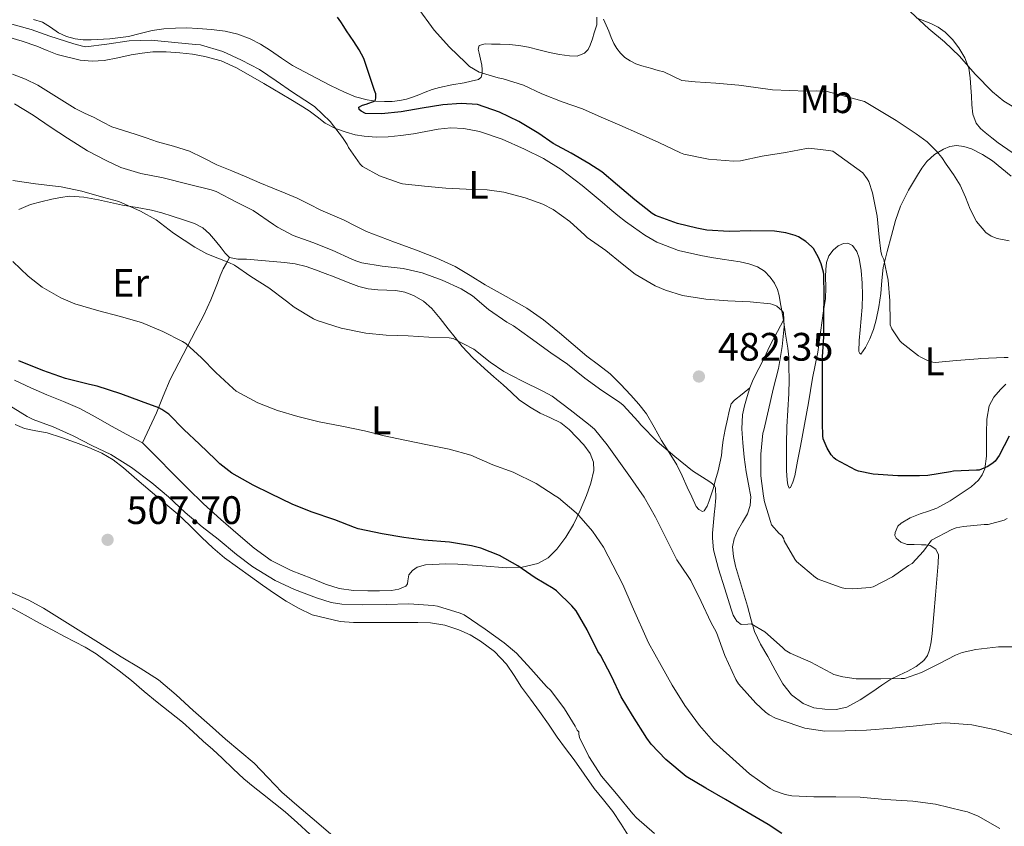
# Model space of a CAD drawing. Units: metres. Extents: x 553030 to 556470, y 4707816 to 4710155.
# Drawn here: x 555125 to 555373, y 4708130 to 4708334 of the extents above; entities that cross this region are included whole.
import ezdxf
from ezdxf.enums import TextEntityAlignment as Align

# ---------------------------------------------------------------- set-up
doc = ezdxf.new("R2010")
doc.units = ezdxf.units.M
doc.header["$MEASUREMENT"] = 0
for name, color, linetype, lineweight in [('Cota de punto acotado terreno', 7, 'Continuous', 0), ('Curva de nivel directora', 30, 'Continuous', 30), ('Curva de nivel intermedia', 30, 'Continuous', 0), ('Etiqueta de uso rústico', 92, 'Continuous', 0), ('Fuente-manantial-naciente', 7, 'Continuous', 0), ('Línea de cambio de uso (parcela vista)', 92, 'Continuous', 0), ('Punto acotado terreno (símbolo)', 7, 'Continuous', 0)]:
    doc.layers.add(name, color=color, linetype=linetype, lineweight=lineweight)
doc.styles.add('Style-Arial', font='arial.ttf')

# ---------------------------------------------------------------- blocks, each defined once
blk = doc.blocks.new('5PATER')
at = {"layer": 'Fuente-manantial-naciente', "linetype": 'Continuous', "lineweight": 0}
h = blk.add_hatch(color=51, dxfattribs=at)
edge = h.paths.add_edge_path()
edge.add_ellipse((0, 0), major_axis=(-0.11, -0.111), ratio=0.999422, start_angle=0, end_angle=360)

msp = doc.modelspace()

# ---------------------------------------------------------------- linework, layer by layer
at = {"layer": 'Curva de nivel directora', "color": 30, "linetype": 'Continuous', "lineweight": 30, "flags": 128}
for points, elevation in [([(555374.28, 4708228.52), (555371.71, 4708223.6), (555370.7, 4708222.2), (555370.23, 4708221.76), (555368.91, 4708220.86), (555366.73, 4708219.93), (555366.01, 4708219.92), (555360.22, 4708219.63), (555359.45, 4708219.45), (555353.77, 4708218.52), (555351.63, 4708218.46), (555346.15, 4708218.48), (555339.95, 4708218.86), (555336.22, 4708219.66), (555335.59, 4708219.92), (555330.52, 4708222.56), (555330.01, 4708223), (555329.32, 4708223.79), (555328.33, 4708225.42), (555327.37, 4708227.77), (555327.24, 4708228.57), (555327.16, 4708231.79), (555327.16, 4708237.2), (555327.18, 4708243.28), (555327.21, 4708248.51), (555327.47, 4708253.55), (555327.48, 4708258.72), (555327.55, 4708263.88), (555327.52, 4708269.26), (555327.44, 4708269.84), (555326.86, 4708271.96), (555326.2, 4708273.55), (555324.86, 4708275.8), (555324.41, 4708276.33), (555323, 4708277.6), (555321.12, 4708278.78), (555320.27, 4708279.15), (555317.92, 4708279.82), (555315.07, 4708280.22), (555309.05, 4708280.32), (555303.6, 4708280.13), (555298.03, 4708280.45), (555295.48, 4708280.94), (555290.59, 4708282.17), (555285.04, 4708284.16), (555284.22, 4708284.69), (555279.82, 4708288.13), (555275.42, 4708291.84), (555271.48, 4708295.15), (555268.19, 4708297.25), (555263.79, 4708299.89), (555259.18, 4708302.35), (555255.6, 4708304.88), (555250.59, 4708307.89), (555245.68, 4708310.19), (555240.11, 4708312.17), (555235.98, 4708312.41), (555231.4, 4708312.09), (555226.19, 4708311.25), (555220.91, 4708310.32), (555215.9, 4708309.77), (555211.85, 4708309.9), (555210.76, 4708310.46), (555210.28, 4708310.91), (555210.2, 4708311.49), (555211.12, 4708311.97), (555212.04, 4708312.21), (555214.35, 4708313.13), (555214.48, 4708313.76), (555214.52, 4708314.86), (555214.17, 4708315.69), (555212.8, 4708319.72), (555211.44, 4708323.75), (555210.31, 4708325.97), (555208.89, 4708328.05), (555207.99, 4708329.39), (555207.1, 4708330.72), (555206.39, 4708331.86), (555205.68, 4708332.99), (555204.81, 4708334.19)], 475), ([(555279.23, 4708158.01), (555276.41, 4708162.73), (555273.9, 4708167.93), (555271.13, 4708173.21), (555270.49, 4708174.13), (555267.77, 4708179.65), (555265.05, 4708184.43), (555263.95, 4708185.65), (555260.09, 4708189.42), (555259.23, 4708190.05), (555254.7, 4708192.73), (555250.33, 4708195.79), (555245.67, 4708198.37), (555241, 4708200.24), (555238.6, 4708200.8), (555233.03, 4708201.76), (555226.62, 4708202.27), (555221.53, 4708202.88), (555216.06, 4708203.82), (555210.01, 4708205.13), (555209.07, 4708205.47), (555204.14, 4708207.33), (555198.17, 4708209.37), (555193.37, 4708211.33), (555188.03, 4708213.95), (555183.51, 4708216.13), (555178.17, 4708219.17), (555175.15, 4708221.49), (555174.01, 4708222.61), (555170.03, 4708226.49), (555166.07, 4708230.19), (555162.24, 4708234.03), (555160.52, 4708235.21), (555159.77, 4708235.6), (555155.34, 4708237.21), (555150.11, 4708239.18), (555144.16, 4708241.13), (555142.25, 4708241.49), (555136.16, 4708242.99), (555130.49, 4708245.05), (555124.43, 4708247.5)], 500), ([(555316.89, 4708128.25), (555313.5, 4708130.48), (555308.42, 4708133.48), (555302.73, 4708136.78), (555297.77, 4708139.66), (555292.81, 4708142.64), (555287.66, 4708146.91), (555283.96, 4708150.8), (555282.87, 4708152.27), (555279.23, 4708158.01)], 500)]:
    msp.add_lwpolyline(points, dxfattribs=dict(at, elevation=elevation))
at = {"layer": 'Curva de nivel intermedia', "color": 30, "linetype": 'Continuous', "lineweight": 0, "flags": 128}
for points, elevation in [([(555374.01, 4708248.36), (555372.97, 4708248.33), (555367.11, 4708248.04), (555366.43, 4708248.01), (555360.97, 4708247.53), (555355.58, 4708247.07), (555354.97, 4708247.18), (555353.47, 4708247.66), (555351.96, 4708248.4), (555351.4, 4708248.78), (555347.19, 4708252.01), (555346.71, 4708252.54), (555344.65, 4708255.6), (555344.22, 4708256.57), (555344.23, 4708257.2), (555344.15, 4708262.64), (555343.75, 4708267.85), (555342.64, 4708273.02), (555342.16, 4708274.08), (555341.9, 4708275.15), (555341.5, 4708278.73), (555341, 4708283.96), (555339.8, 4708289.88), (555338.84, 4708292.72), (555338.46, 4708293.4), (555337.32, 4708294.92), (555329.8, 4708300.36), (555328.75, 4708300.59), (555323.71, 4708301.15), (555323.13, 4708301.05), (555317.84, 4708300.06), (555311.98, 4708299.13), (555306.46, 4708297.98), (555304.75, 4708297.87), (555298.38, 4708298.37), (555292.22, 4708299.63), (555291.36, 4708300.01), (555285.9, 4708302.57), (555281.04, 4708304.73), (555276.01, 4708306.99), (555271.34, 4708308.93), (555266.6, 4708311.05), (555261.47, 4708312.86), (555256.38, 4708314.86), (555251.71, 4708317.07), (555246.57, 4708318.65), (555245.31, 4708318.86), (555240.57, 4708320.29), (555238.08, 4708321.74), (555237.1, 4708322.72), (555233.07, 4708326.62), (555229.18, 4708330.89), (555224.94, 4708336.83)], 470), ([(555377.31, 4708310.37), (555372.94, 4708313.01), (555370.05, 4708315.37), (555365.71, 4708319.85), (555361.71, 4708324.33), (555357.98, 4708327.96), (555354.02, 4708331.25), (555349.34, 4708335.53)], 460), ([(555279.95, 4708269.39), (555276.6, 4708272), (555272.49, 4708275.29), (555267.8, 4708278.62), (555267.2, 4708279.21), (555263.39, 4708282.61), (555259.18, 4708285.66), (555256.59, 4708287.01), (555252.17, 4708288.59), (555246.75, 4708290.03), (555242.54, 4708290.61), (555237.26, 4708290.83), (555232.11, 4708291.07), (555226.8, 4708291.52), (555221.18, 4708292.14), (555220.35, 4708292.38), (555215.39, 4708294.19), (555211.08, 4708296.51), (555210.54, 4708297.12), (555207.56, 4708301.33), (555207.21, 4708302.06), (555206.04, 4708303.82), (555202.96, 4708307.84), (555199.07, 4708311.6), (555198, 4708312.32), (555193.45, 4708315.25), (555189.37, 4708318.17), (555185.13, 4708321.02), (555180.6, 4708323.36), (555175.87, 4708325.57), (555170.22, 4708327.2), (555168.99, 4708327.31), (555163.74, 4708327.82), (555157.8, 4708328.38), (555152.25, 4708328.25), (555146.6, 4708327.39), (555141.29, 4708326.73), (555140.44, 4708326.85), (555138.28, 4708327.49), (555132.25, 4708329.42), (555127.49, 4708331.05), (555121.71, 4708332.65)], 480), ([(555366.03, 4708282.62), (555364.41, 4708285.72), (555363.22, 4708288.81), (555361.9, 4708291.82), (555360.21, 4708294.51), (555358.41, 4708297.15), (555357.27, 4708298.77), (555356.03, 4708300.33), (555353.55, 4708302.73), (555350.8, 4708304.78), (555348.29, 4708306.46), (555345.79, 4708308.14), (555337.74, 4708312.94), (555333.04, 4708314.19), (555328.35, 4708315.44), (555325.75, 4708315.64), (555323.12, 4708315.55), (555318.85, 4708315.67), (555314.59, 4708315.85), (555310.32, 4708316.42), (555306.06, 4708317.04), (555303.14, 4708317.28), (555300.22, 4708317.52), (555295.02, 4708317.92), (555291.64, 4708318.19), (555289.38, 4708319.28), (555287.13, 4708320.37), (555285.71, 4708320.77), (555284.89, 4708320.99), (555284.08, 4708321.22), (555282.84, 4708321.55), (555281.61, 4708321.89), (555280.1, 4708322.43), (555278.65, 4708323.15), (555277.34, 4708324.03), (555276.2, 4708325.14), (555275.27, 4708326.3), (555274.54, 4708327.57), (555273.89, 4708329.1), (555273.24, 4708330.63), (555272.6, 4708332.16), (555271.95, 4708333.7)], 465), ([(555376.68, 4708175.31), (555371.56, 4708175.29), (555365.85, 4708174.68), (555362.43, 4708173.88), (555360.73, 4708173.26), (555356.65, 4708171.15), (555352.14, 4708168.88), (555347.83, 4708167.36), (555347.05, 4708167.36), (555341.85, 4708167.23), (555335.64, 4708167.26), (555332.33, 4708167.74), (555330.07, 4708168.38), (555329.26, 4708168.75), (555324.23, 4708171.42), (555319, 4708173.74), (555317.79, 4708174.49), (555317.05, 4708175.16), (555312.62, 4708179.1), (555309.19, 4708181.16), (555308.33, 4708181.02), (555306.68, 4708181), (555305.56, 4708181.82), (555305.11, 4708182.44), (555304.67, 4708183.29), (555304.09, 4708184.86), (555302.52, 4708190), (555300.92, 4708194.99), (555299.69, 4708199.84), (555299.39, 4708202.72), (555299.42, 4708203.98), (555299.9, 4708209.52), (555300.03, 4708210.05), (555300.28, 4708212.96), (555300.19, 4708215.41), (555299.93, 4708215.92), (555299.4, 4708216.45), (555298.75, 4708216.96), (555294.38, 4708219.76), (555289.91, 4708223.36), (555285.48, 4708227.15), (555281.34, 4708231.34), (555280.67, 4708232.22), (555276.87, 4708236.33), (555275.98, 4708237.02), (555271.48, 4708240.03), (555267.23, 4708243.13), (555262.81, 4708246.67), (555258.63, 4708249.53), (555253.4, 4708253.26), (555249.18, 4708256.35), (555247.56, 4708257.23), (555242.91, 4708260.46), (555238.84, 4708263.87), (555236.04, 4708265.66), (555231.23, 4708267.84), (555226.2, 4708269.73), (555221.4, 4708270.77), (555216.06, 4708271.39), (555210.91, 4708272.22), (555209.71, 4708272.61), (555208.59, 4708273.05), (555203.44, 4708275.42), (555198.56, 4708277.37), (555193.66, 4708279.07), (555189.66, 4708281.18), (555188.7, 4708281.87), (555183.5, 4708285.39), (555179.32, 4708287.52), (555174.19, 4708290.22), (555172.94, 4708290.64), (555167.1, 4708292.06), (555160.86, 4708293.65), (555155.21, 4708294.73), (555150.16, 4708296.3), (555146.48, 4708298.01), (555141.74, 4708300.48), (555136.7, 4708303.71), (555132.35, 4708306.49), (555128.01, 4708309.45), (555123.32, 4708312.37)], 485), ([(555312.76, 4708158.84), (555310.31, 4708161.12), (555305.99, 4708166.01), (555305.31, 4708167.08), (555302.57, 4708173.15), (555300.39, 4708178.97), (555299.03, 4708181.58), (555296.55, 4708186.8), (555293.95, 4708192.05), (555293.26, 4708193.09), (555290.43, 4708197.26), (555287.64, 4708202.81), (555285.05, 4708208.03), (555282.15, 4708213.13), (555278.71, 4708218.09), (555275.77, 4708222.21), (555272.81, 4708226.27), (555269.64, 4708230.21), (555268.15, 4708231.52), (555263.55, 4708235.13), (555258.94, 4708238.57), (555256.63, 4708239.82), (555251.35, 4708242.46), (555246.76, 4708244.78), (555243.29, 4708247.17), (555239.18, 4708250.43), (555233.95, 4708253.13), (555233, 4708253.25), (555227.82, 4708253.47), (555222.62, 4708253.79), (555217.08, 4708253.95), (555211.93, 4708254.49), (555205.74, 4708255.73), (555199.68, 4708257.65), (555198.78, 4708258.08), (555193.84, 4708261.02), (555191.92, 4708262.53), (555187.45, 4708265.93), (555182.94, 4708268.77), (555178.81, 4708271.63), (555177.39, 4708272.33), (555171.87, 4708274.46), (555168.84, 4708276.13), (555163.44, 4708279.73), (555159.02, 4708283.09), (555155.12, 4708285.26), (555149.68, 4708287.65), (555145.88, 4708288.7), (555140.27, 4708290.3), (555135.12, 4708291.41), (555128.65, 4708292.13), (555122.91, 4708292.99)], 490), ([(555374.25, 4708277.79), (555371.21, 4708278.32), (555369.76, 4708278.92), (555368.4, 4708279.85), (555366.03, 4708282.62)], 465), ([(555292.41, 4708160.54), (555289.23, 4708165.69), (555286.43, 4708170.59), (555283.27, 4708176.35), (555279.18, 4708185.61), (555276.79, 4708191.07), (555274.27, 4708195.97), (555271.96, 4708200.46), (555269.13, 4708204.51), (555265.67, 4708208.48), (555265.03, 4708209.13), (555260.59, 4708212.89), (555259.74, 4708213.42), (555254.95, 4708216.54), (555249.13, 4708219.36), (555243.96, 4708221.26), (555238.41, 4708223.66), (555232.99, 4708225.21), (555227.51, 4708226.32), (555221.82, 4708227.47), (555216.57, 4708228.59), (555211.58, 4708229.84), (555205.91, 4708231.01), (555200.17, 4708232.08), (555194.78, 4708233.47), (555189.64, 4708234.93), (555184.72, 4708236.85), (555179.26, 4708239.84), (555178.48, 4708240.48), (555174.14, 4708244.56), (555170.46, 4708248.24), (555166.57, 4708251.87), (555165.69, 4708252.35), (555160.7, 4708254.88), (555155.39, 4708257.12), (555149.74, 4708258.75), (555144.6, 4708260.11), (555138.56, 4708261.84), (555135.02, 4708263.36), (555130.32, 4708266.11), (555126.78, 4708268.86), (555122.89, 4708272.54)], 495), ([(555373.75, 4708207.72), (555372.97, 4708207.32), (555368.95, 4708206.2), (555367.99, 4708206.2), (555362.76, 4708205.72), (555360.87, 4708205.31), (555359.83, 4708204.92), (555354.71, 4708202.2), (555354.22, 4708201.68), (555352.63, 4708199.44), (555349.77, 4708196.38), (555348.91, 4708195.82), (555344.79, 4708192.97), (555339.95, 4708190.43), (555339.19, 4708190.27), (555334.83, 4708189.93), (555332.95, 4708190.08), (555332.17, 4708190.25), (555331.35, 4708190.44), (555326.04, 4708192.36), (555325.37, 4708192.8), (555320.65, 4708196.83), (555320.15, 4708197.47), (555317.5, 4708202.06), (555317.39, 4708202.56), (555316.95, 4708203.4), (555316.28, 4708203.93), (555314.3, 4708206.14), (555314.07, 4708206.91), (555312.52, 4708211.92), (555312.28, 4708213.31), (555311.63, 4708218.49), (555311.59, 4708223.9), (555312.15, 4708229.2), (555312.36, 4708230.01), (555313.51, 4708235.12), (555314.76, 4708240.33), (555316.07, 4708245.55), (555317, 4708251.07), (555317.5, 4708256.17), (555317.34, 4708259.64), (555316.87, 4708260.22), (555315.67, 4708261.32), (555314.6, 4708261.72), (555314.07, 4708261.84), (555308.96, 4708262.41), (555303.26, 4708262.62), (555297.74, 4708263.02), (555291.82, 4708264.01), (555287.58, 4708265.28), (555284.99, 4708266.43), (555279.95, 4708269.39)], 480), ([(555253.56, 4708169.74), (555250.01, 4708173.74), (555246.87, 4708176.32), (555242.09, 4708179.82), (555236.79, 4708183.41), (555235.77, 4708183.85), (555230.03, 4708185.55), (555228.92, 4708185.73), (555222.84, 4708186.16), (555217.21, 4708186.03), (555210.99, 4708185.89), (555205.87, 4708186.06), (555203.24, 4708186.53), (555199.55, 4708187.69), (555193.99, 4708189.77), (555189.05, 4708192.08), (555183.48, 4708195.53), (555179.35, 4708198.64), (555174.67, 4708202.48), (555170.68, 4708205.57), (555166.35, 4708209.2), (555162.17, 4708213.18), (555157.99, 4708216.67), (555152.87, 4708220.61), (555147.61, 4708223.87), (555142.86, 4708226.11), (555138.16, 4708228.56), (555133.08, 4708230.81), (555128.04, 4708232.67), (555126.48, 4708233.42), (555121.2, 4708236.7)], 505), ([(555284.76, 4708128.21), (555280.22, 4708132.22), (555279.35, 4708133.2), (555275.18, 4708138.22), (555271.45, 4708142.67), (555268.2, 4708147.65), (555265.83, 4708152.48), (555265.69, 4708153.28), (555265.66, 4708153.85), (555265.29, 4708154.33), (555264.81, 4708155.29), (555262.11, 4708159.68), (555258.62, 4708164.33), (555257.58, 4708165.29), (555253.56, 4708169.74)], 505), ([(555371.94, 4708129.52), (555366.42, 4708132.64), (555363.72, 4708133.71), (555362.6, 4708133.98), (555355.67, 4708135.66), (555349.93, 4708136.4), (555342.95, 4708136.83), (555336.68, 4708137.39), (555330.52, 4708137.47), (555324.95, 4708137.47), (555319.4, 4708137.71), (555317.75, 4708138.03), (555315.03, 4708139), (555313.99, 4708139.55), (555308.74, 4708143.32), (555303.69, 4708147.82), (555299.67, 4708151.44), (555296.14, 4708155.5), (555292.41, 4708160.54)], 495), ([(555375.75, 4708152.97), (555370.87, 4708154.41), (555364.86, 4708155.66), (555358.26, 4708156.14), (555357.05, 4708156.06), (555350.89, 4708155.42), (555344.73, 4708154.83), (555338.3, 4708154.32), (555332.89, 4708154.12), (555327.74, 4708154.03), (555322.7, 4708154.78), (555320.92, 4708155.39), (555315.34, 4708157.31), (555313.75, 4708158.14), (555312.76, 4708158.84)], 490)]:
    msp.add_lwpolyline(points, dxfattribs=dict(at, elevation=elevation))
at = {"layer": 'Línea de cambio de uso (parcela vista)', "color": 92, "linetype": 'Continuous', "lineweight": 0}
for points in [[(555270.27, 4708334.21, 465.77), (555270.25, 4708332.26, 465.91), (555269.6, 4708330.27, 466.17), (555269.11, 4708328.7, 466.41), (555268.52, 4708327.15, 466.65), (555268.01, 4708326.07, 466.73), (555267.15, 4708325.14, 466.82), (555265.26, 4708324.39, 467.09), (555263.36, 4708324.43, 467.37), (555260.81, 4708324.82, 467.7), (555258.27, 4708325.31, 467.97), (555255.61, 4708325.97, 468.12), (555252.96, 4708326.59, 468.25), (555250.54, 4708327.01, 468.44), (555248.11, 4708327.3, 468.65), (555245.89, 4708327.4, 468.81), (555243.66, 4708327.41, 468.98), (555242.07, 4708327.51, 469.25), (555240.59, 4708327.04, 469.59)], [(555375.05, 4708300.02, 461.9), (555371.51, 4708302.46, 461.9), (555369.86, 4708303.74, 461.96), (555368.25, 4708305.07, 462.05), (555367, 4708306.14, 462.06), (555365.93, 4708307.45, 462.03), (555365.1, 4708309.75, 461.87), (555364.84, 4708312.08, 461.58), (555364.74, 4708314.27, 461.12), (555364.63, 4708316.46, 460.69), (555364.42, 4708318.88, 460.48), (555364.06, 4708321.31, 460.35), (555363.06, 4708323.98, 460.26), (555361.53, 4708326.46, 460.16), (555359.98, 4708328.57, 460.03), (555358.14, 4708330.41, 459.89), (555356.39, 4708331.68, 459.62), (555354.51, 4708332.62, 459.58), (555350.8, 4708333.99, 460.24)], [(555169.58, 4708331.38, 478.98), (555166.77, 4708331.47, 478.98), (555163.96, 4708331.44, 478.98), (555161, 4708331.24, 478.97), (555158.04, 4708330.85, 478.97), (555155.06, 4708330.12, 478.98), (555152.08, 4708329.36, 479.01), (555147.38, 4708328.75, 479.15), (555142.68, 4708328.45, 479.37), (555140.67, 4708328.46, 479.54), (555138.65, 4708328.71, 479.69), (555136.47, 4708329.34, 479.72), (555134.38, 4708330.26, 479.75), (555132.39, 4708331.65, 479.77), (555130.35, 4708332.93, 479.8), (555128.1, 4708333.59, 479.79)], [(555121.55, 4708329.2, 483.3), (555125.27, 4708328.12, 483.18), (555128.92, 4708326.86, 483.09), (555131.52, 4708325.81, 483.06), (555134.12, 4708324.75, 483.04), (555139.91, 4708323.36, 482.99)], [(555240.59, 4708327.04, 469.59), (555240.33, 4708326.12, 469.74), (555240.59, 4708325.09, 469.89), (555240.91, 4708323.58, 470.46), (555241.21, 4708322.05, 470.98), (555241.31, 4708321.01, 471.11), (555241.28, 4708319.95, 471.22), (555241.02, 4708319.06, 471.3), (555240.38, 4708318.47, 471.38), (555238.56, 4708318.01, 471.55), (555236.73, 4708317.67, 471.72), (555233.65, 4708317.09, 472.1), (555230.57, 4708316.47, 472.66), (555228.7, 4708315.91, 473.1), (555226.89, 4708315.25, 473.57), (555225.34, 4708314.62, 474.05), (555223.77, 4708313.99, 474.5), (555222.19, 4708313.5, 474.73), (555220.57, 4708313.15, 474.92), (555218.62, 4708312.94, 475.34), (555216.65, 4708312.9, 475.73), (555214.47, 4708312.98, 476.01), (555212.28, 4708313.3, 476.28), (555209.36, 4708314.11, 476.81), (555206.56, 4708315.27, 477.29), (555203.04, 4708317, 477.66), (555199.55, 4708318.79, 477.99), (555196.48, 4708320.38, 478.27), (555193.44, 4708322.03, 478.53), (555190.64, 4708323.88, 478.75), (555187.9, 4708325.81, 478.9), (555185.39, 4708327.35, 478.98), (555182.76, 4708328.74, 479), (555179.66, 4708329.91, 478.99), (555176.43, 4708330.63, 478.98), (555173.01, 4708331.1, 478.98), (555169.58, 4708331.38, 478.98)], [(555139.91, 4708323.36, 482.99), (555142.93, 4708323.08, 482.98), (555145.93, 4708323.26, 482.98), (555149.35, 4708323.96, 482.95), (555152.76, 4708324.67, 482.91), (555155.5, 4708325.13, 482.88), (555158.25, 4708325.46, 482.85), (555161.62, 4708325.47, 482.8), (555164.99, 4708325.2, 482.74), (555168.19, 4708324.84, 482.64), (555171.37, 4708324.27, 482.53), (555175.46, 4708323.15, 482.35), (555179.32, 4708321.44, 482.16), (555186.21, 4708317.47, 482), (555193.02, 4708313.42, 481.82), (555195.35, 4708312.01, 481.64), (555197.67, 4708310.59, 481.36), (555199.69, 4708309.04, 481.02), (555201.72, 4708307.47, 480.7), (555204.27, 4708306.15, 480.48), (555206.99, 4708305.17, 480.27), (555209.25, 4708304.54, 480.1), (555211.55, 4708304.14, 479.95), (555214.59, 4708303.94, 479.9), (555217.63, 4708304.01, 479.89), (555220.8, 4708304.32, 479.81), (555223.96, 4708304.73, 479.73), (555227.08, 4708305.31, 479.67), (555230.19, 4708305.9, 479.62), (555233.42, 4708306.25, 479.3), (555236.67, 4708306.11, 479.01), (555240.6, 4708305.32, 478.98), (555246.35, 4708303.4, 479), (555251.96, 4708300.91, 479.07), (555256.76, 4708298.54, 479.16), (555261.26, 4708295.74, 479.25), (555266.5, 4708291.72, 479.34), (555271.59, 4708287.53, 479.41), (555273.54, 4708285.83, 479.42), (555275.5, 4708284.14, 479.42), (555277.47, 4708282.63, 479.42), (555279.48, 4708281.18, 479.41), (555282.35, 4708279.18, 479.41), (555285.39, 4708277.39, 479.42), (555290.82, 4708275.3, 479.5), (555296.47, 4708274.05, 479.68), (555299.15, 4708273.59, 479.81), (555301.83, 4708273.15, 479.95), (555304.11, 4708272.8, 480.08), (555306.38, 4708272.45, 480.21), (555308.61, 4708271.96, 480.22), (555310.79, 4708271.2, 480.22), (555312.54, 4708270.11, 480.42), (555313.99, 4708268.59, 480.61), (555315.1, 4708267.11, 480.68), (555315.83, 4708265.47, 480.74), (555316.21, 4708263.94, 480.85), (555316.5, 4708262.41, 480.8), (555316.9, 4708260.07, 480.38), (555317.3, 4708257.73, 479.97)], [(555308.86, 4708240.66, 481.85), (555306.9, 4708239.11, 482.16), (555304.94, 4708237.57, 482.46), (555304.17, 4708236.61, 482.62), (555303.6, 4708234.75, 482.85), (555303.24, 4708232.8, 483.09), (555302.61, 4708230.15, 483.44), (555302.09, 4708227.49, 483.81), (555301.89, 4708225.55, 484.1), (555301.67, 4708223.63, 484.4), (555301.28, 4708221.67, 484.75), (555300.81, 4708219.71, 485.09), (555300.21, 4708217.47, 485.33), (555299.58, 4708215.23, 485.47), (555299.11, 4708213.71, 485.56), (555298.6, 4708212.19, 485.63), (555298.04, 4708210.83, 485.67), (555297.3, 4708209.63, 485.71), (555296.86, 4708209.47, 485.74), (555295.96, 4708209.94, 485.79), (555295.29, 4708210.75, 485.82), (555294.17, 4708213.18, 485.7), (555293.06, 4708215.61, 485.52), (555291.75, 4708218.43, 485.43), (555290.38, 4708221.23, 485.38), (555288.52, 4708224.33, 485.38), (555286.57, 4708227.36, 485.38), (555284.71, 4708230.76, 485.38), (555282.76, 4708234.13, 485.38), (555280.86, 4708236.54, 485.15), (555278.78, 4708238.81, 484.82), (555276.24, 4708241.57, 484.54), (555273.56, 4708244.19, 484.27), (555270.64, 4708246.44, 484.03), (555267.69, 4708248.64, 483.84), (555264.26, 4708251.62, 483.81), (555260.83, 4708254.59, 483.81), (555256.81, 4708257.8, 483.58), (555252.6, 4708260.75, 483.38), (555247.33, 4708263.74, 483.28), (555242.03, 4708266.64, 483.23), (555238.31, 4708269.03, 483.28), (555234.52, 4708271.29, 483.31), (555229.89, 4708273.37, 483.11), (555225.16, 4708275.21, 482.9), (555222.19, 4708276.35, 482.85), (555219.23, 4708277.47, 482.83), (555215.66, 4708278.78, 482.83), (555212.11, 4708280.1, 482.83), (555209.29, 4708281.51, 482.84), (555206.52, 4708283.01, 482.88), (555203.55, 4708284.25, 483.07), (555200.59, 4708285.5, 483.3), (555197.62, 4708287.02, 483.46), (555194.63, 4708288.5, 483.62), (555191.57, 4708289.77, 483.81), (555188.51, 4708291.04, 483.98), (555185.22, 4708292.44, 484.01), (555181.93, 4708293.84, 483.98), (555178.15, 4708295.41, 484.07), (555174.36, 4708296.96, 484.16), (555170.92, 4708298.71, 484.19), (555167.45, 4708300.4, 484.16), (555163.43, 4708301.61, 483.96), (555159.39, 4708302.77, 483.73), (555156.57, 4708303.74, 483.73), (555153.75, 4708304.72, 483.73), (555150.81, 4708305.58, 483.55), (555147.9, 4708306.56, 483.39), (555145.64, 4708307.67, 483.39), (555143.42, 4708308.85, 483.39), (555141.02, 4708310.01, 483.32), (555138.62, 4708311.18, 483.26), (555133.91, 4708314.08, 483.26), (555129.23, 4708317.06, 483.26), (555126.09, 4708318.57, 483.26), (555122.81, 4708319.78, 483.26)], [(555336.39, 4708273.37, 474.19), (555336.93, 4708270.24, 474.22), (555337.19, 4708267.1, 474.21), (555337.25, 4708264.08, 474.05), (555337.18, 4708261.07, 473.87), (555336.95, 4708258.21, 473.77), (555336.71, 4708255.34, 473.66), (555336.43, 4708252.61, 473.53), (555336.36, 4708249.87, 473.31), (555336.56, 4708249.36, 473.17), (555336.86, 4708249.18, 473.02), (555338.01, 4708250.84, 472.74), (555339.1, 4708253.04, 472.45), (555340.06, 4708255.4, 472), (555340.73, 4708257.82, 471.58), (555341.39, 4708261.13, 471.42), (555341.91, 4708264.45, 471.28), (555342.16, 4708267.73, 470.93), (555342.51, 4708271.01, 470.56), (555343.46, 4708275.09, 470.04), (555344.59, 4708279.13, 469.52), (555345.63, 4708282.86, 469.14), (555346.87, 4708286.54, 468.77), (555348.85, 4708290.52, 468.24), (555351.15, 4708294.3, 467.57), (555352.27, 4708296.08, 467.13), (555353.51, 4708297.77, 466.66), (555355.39, 4708299.54, 466.13), (555357.72, 4708300.93, 465.76), (555359.32, 4708301.57, 465.65), (555360.94, 4708301.81, 465.55), (555362.84, 4708301.58, 465.44), (555364.73, 4708300.94, 465.33), (555367.53, 4708299.57, 465.24), (555370.07, 4708297.92, 465.18), (555372.43, 4708296, 465), (555374.76, 4708294.08, 464.86)], [(555124.38, 4708285.69, 493.94), (555127.35, 4708286.91, 493.2), (555130, 4708287.64, 492.76), (555132.7, 4708288.26, 492.43), (555134.96, 4708288.73, 492.41), (555137.21, 4708289.01, 492.4), (555140.84, 4708288.76, 491.79), (555144.47, 4708288.1, 491.28), (555147.54, 4708287.44, 491.27), (555150.6, 4708286.8, 491.26), (555154.23, 4708286.18, 491.17), (555157.85, 4708285.52, 491.07), (555160.5, 4708284.81, 491.01), (555163.11, 4708284, 490.96), (555165.95, 4708283.1, 490.95), (555168.76, 4708282.1, 490.96), (555170.81, 4708281.04, 490.98), (555172.52, 4708279.54, 490.99), (555174, 4708277.78, 491.01), (555175.48, 4708276.03, 490.99), (555176.44, 4708274.67, 490.93), (555177.59, 4708273.55, 490.83)], [(555317.3, 4708257.73, 479.97), (555317.87, 4708254.2, 479.75), (555318.44, 4708250.67, 479.54), (555318.64, 4708248.38, 479.46), (555318.68, 4708246.08, 479.46), (555318.72, 4708242.66, 479.45), (555318.68, 4708239.25, 479.46), (555318.45, 4708235.04, 479.5), (555318.2, 4708230.83, 479.54), (555318.1, 4708226.55, 479.49), (555318.06, 4708222.27, 479.41), (555318.09, 4708219.81, 479.35), (555318.26, 4708217.36, 479.25), (555318.46, 4708216.17, 479.13), (555318.78, 4708215.33, 478.94), (555319.12, 4708215.49, 478.76), (555319.71, 4708216.89, 478.45), (555320.15, 4708218.51, 478.21), (555320.88, 4708222.21, 477.76), (555321.58, 4708225.92, 477.33), (555322.61, 4708231.42, 476.68), (555323.62, 4708236.93, 476.05), (555324.13, 4708240.01, 475.96), (555324.63, 4708243.1, 475.98), (555325.33, 4708246.39, 475.81), (555325.98, 4708249.69, 475.66), (555326.5, 4708253.37, 475.66), (555327.02, 4708257.04, 475.66), (555327.46, 4708260.09, 475.61), (555327.9, 4708263.15, 475.55), (555328, 4708265.95, 475.52), (555327.95, 4708268.77, 475.49), (555328.03, 4708270.54, 475.45), (555328.22, 4708272.32, 475.36), (555328.79, 4708273.96, 475.2), (555329.9, 4708275.45, 474.98), (555331.13, 4708276.51, 474.74), (555332.47, 4708277.13, 474.5), (555333.6, 4708277.16, 474.35), (555334.7, 4708276.57, 474.26), (555335.83, 4708275.06, 474.21), (555336.39, 4708273.37, 474.19)], [(555155.59, 4708226.83, 502.75), (555157.37, 4708230.59, 501.63), (555159.15, 4708234.35, 500.51), (555160.85, 4708238.58, 499.34), (555162.6, 4708242.78, 498.21), (555164.75, 4708247, 496.99), (555166.95, 4708251.22, 495.78), (555169, 4708255.02, 494.75), (555170.99, 4708258.82, 493.74), (555172.81, 4708262.9, 492.39), (555174.52, 4708267.07, 491.39), (555175.18, 4708268.91, 491.24), (555175.96, 4708270.7, 491.09), (555176.78, 4708272.13, 490.96), (555177.59, 4708273.55, 490.83)], [(555177.59, 4708273.55, 490.83), (555179.65, 4708273.17, 490.71), (555181.82, 4708273.18, 490.58), (555186.61, 4708272.75, 490.24), (555191.4, 4708272.3, 489.9), (555194.17, 4708271.98, 489.71), (555196.87, 4708271.33, 489.58), (555199.28, 4708270.45, 489.58), (555201.66, 4708269.54, 489.58), (555203.93, 4708268.66, 489.59), (555206.2, 4708267.78, 489.6), (555208.19, 4708267, 489.66), (555210.19, 4708266.22, 489.76), (555212.57, 4708265.66, 489.87), (555215, 4708265.41, 490), (555217.27, 4708265.3, 490.3), (555219.53, 4708265.2, 490.61), (555221.79, 4708264.78, 490.71), (555223.99, 4708263.98, 490.77), (555226.51, 4708262.56, 490.79), (555228.6, 4708260.67, 490.82), (555230.7, 4708258.14, 491), (555232.76, 4708255.58, 491.17), (555234.49, 4708253.35, 491.18), (555236.25, 4708251.13, 491.18), (555238.99, 4708248.26, 491.26), (555241.93, 4708245.57, 491.38), (555244.27, 4708243.49, 491.56), (555246.62, 4708241.42, 491.76), (555248.63, 4708239.54, 491.78), (555250.66, 4708237.66, 491.82), (555253.22, 4708235.84, 492.02), (555255.96, 4708234.27, 492.21), (555258.57, 4708233.08, 492.35), (555261.14, 4708231.81, 492.5), (555263.22, 4708230.13, 492.67), (555265.11, 4708228.22, 492.85), (555266.92, 4708226.3, 492.97), (555268.52, 4708224.09, 493.09), (555269.41, 4708221.96, 493.23), (555269.48, 4708219.81, 493.39), (555268.7, 4708216.63, 493.63), (555267.59, 4708213.47, 493.95), (555266.03, 4708209.75, 494.74), (555264.33, 4708206.19, 495.79), (555262.41, 4708202.98, 496.79), (555260.14, 4708199.97, 497.81), (555258, 4708197.81, 498.75), (555255.32, 4708196.32, 499.65), (555251.42, 4708195.42, 500.36), (555247.46, 4708195.29, 500.72), (555241.32, 4708195.74, 501.14), (555235.16, 4708196.16, 501.46), (555232.18, 4708196.23, 501.53), (555227.02, 4708196.01, 501.74)], [(555308.86, 4708240.66, 481.85), (555309.66, 4708242.8, 481.68), (555311.08, 4708245.59, 481.42), (555312.54, 4708248.35, 481.15), (555313.38, 4708250.18, 481.07), (555314.25, 4708251.98, 480.93), (555315.78, 4708254.85, 480.45), (555317.3, 4708257.73, 479.97)], [(555155.59, 4708226.83, 502.75), (555151.7, 4708228.9, 502.68), (555147.8, 4708230.98, 502.61), (555143.82, 4708233.25, 502.48), (555139.8, 4708235.47, 502.3), (555135.68, 4708237.23, 502.14), (555131.51, 4708238.88, 501.98), (555127.4, 4708240.69, 501.93), (555123.31, 4708242.58, 501.97)], [(555355.23, 4708183.49, 482.94), (555354.81, 4708178.65, 483.73), (555354.56, 4708176.59, 483.77), (555354.2, 4708174.53, 483.82), (555353.68, 4708173.11, 483.99), (555352.73, 4708171.9, 484.18), (555350.78, 4708170.37, 484.5), (555348.68, 4708169.15, 484.83), (555346.53, 4708168.19, 485.15), (555344.42, 4708167.15, 485.47), (555342.14, 4708165.62, 485.62), (555339.86, 4708164.05, 485.71), (555336.69, 4708161.99, 486.3), (555333.35, 4708160.11, 486.86), (555330.62, 4708159.5, 487.09), (555327.8, 4708159.63, 487.23), (555325.01, 4708159.97, 487.33), (555322.28, 4708160.99, 487.36), (555319.34, 4708163.21, 487.31), (555317.18, 4708166.01, 487.22), (555315.22, 4708169.42, 487.11), (555313.34, 4708172.85, 486.88), (555311.54, 4708175.98, 486.44), (555310.02, 4708179.18, 485.95), (555309.08, 4708182.36, 485.6), (555308.22, 4708185.6, 485.23), (555306.72, 4708190.63, 484.5), (555305.22, 4708195.68, 483.73), (555304.68, 4708198.1, 483.29), (555304.5, 4708200.54, 482.94), (555304.9, 4708202.57, 482.86), (555305.7, 4708204.56, 482.82), (555306.99, 4708206.74, 482.76), (555308.25, 4708208.89, 482.7), (555308.95, 4708211, 482.11), (555309.08, 4708213.18, 481.49), (555308.51, 4708216.34, 481.36), (555307.93, 4708219.52, 481.36), (555307.45, 4708223.15, 481.45), (555307.03, 4708226.78, 481.57), (555306.79, 4708230.3, 481.79), (555307, 4708233.82, 482), (555307.52, 4708236.16, 482.05), (555308.2, 4708238.46, 481.98), (555308.86, 4708240.66, 481.85)], [(555373.4, 4708241.61, 470.87), (555372.04, 4708240.24, 470.94), (555370.4, 4708238.29, 471.25), (555369.19, 4708236.13, 471.73), (555368.61, 4708232.73, 472.57), (555368.52, 4708229.26, 473.34), (555368.56, 4708226.35, 473.78), (555368.58, 4708223.44, 474.18), (555368.09, 4708220.27, 474.62), (555367.48, 4708218.76, 474.82), (555366.54, 4708217.34, 474.94), (555364.69, 4708215.66, 475.02), (555362.68, 4708214.32, 475.07), (555359.4, 4708212.18, 475.21), (555356.02, 4708210.3, 475.34), (555353.93, 4708209.56, 475.44), (555351.8, 4708208.91, 475.58), (555349.33, 4708207.85, 476.1), (555347.02, 4708206.56, 477.01), (555346.2, 4708205.78, 477.41), (555345.47, 4708204.16, 478.02), (555345.46, 4708203.38, 478.34), (555345.75, 4708202.73, 478.66), (555346.96, 4708201.71, 479.35), (555348.49, 4708201.18, 480.05), (555350.3, 4708201.12, 480.8), (555352.14, 4708201.09, 481.3), (555353.21, 4708201.03, 481.35), (555354.3, 4708200.86, 481.36), (555355.74, 4708199.99, 481.49), (555356.41, 4708198.53, 481.6), (555356.33, 4708196.47, 481.68), (555356.17, 4708194.41, 481.74), (555355.91, 4708191.37, 481.92), (555355.66, 4708188.33, 482.16), (555355.23, 4708183.49, 482.94)], [(555123.51, 4708231.45, 506.81), (555125.85, 4708230.45, 506.77), (555128.71, 4708229.85, 506.77), (555131.58, 4708229.28, 506.77), (555135.16, 4708228.13, 506.68), (555138.73, 4708226.9, 506.61), (555142.07, 4708225.66, 506.6), (555145.34, 4708224.22, 506.59), (555148.21, 4708222.5, 506.59), (555150.84, 4708220.45, 506.59), (555154.19, 4708217.55, 506.63), (555157.54, 4708214.66, 506.72), (555161.03, 4708211.76, 506.84), (555164.49, 4708208.83, 506.96), (555167.57, 4708205.91, 507.05), (555170.6, 4708202.94, 507.1), (555173.39, 4708200.3, 507.12), (555176.31, 4708197.81, 507.14), (555179.56, 4708195.41, 507.14), (555182.84, 4708193.07, 507.15), (555185.88, 4708190.91, 507.19), (555188.94, 4708188.75, 507.23), (555191.88, 4708186.84, 507.23), (555194.94, 4708185.07, 507.23), (555198.44, 4708183.38, 507.31), (555205.5, 4708181.69, 507.4)], [(555227.02, 4708196.01, 501.74), (555224.89, 4708195.39, 502), (555223.74, 4708194.59, 502.24), (555222.84, 4708193.5, 502.5), (555222.55, 4708191.99, 502.76), (555222.45, 4708191.22, 502.87), (555222.02, 4708190.62, 502.93), (555220.27, 4708189.84, 502.92), (555218.42, 4708189.57, 502.86), (555215.42, 4708189.44, 502.87), (555212.42, 4708189.44, 502.88), (555208.84, 4708189.55, 502.92), (555205.27, 4708190.03, 502.96), (555201.75, 4708191.15, 503.02), (555198.34, 4708192.53, 503.06), (555193.13, 4708194.62, 503.05), (555188.1, 4708197.14, 503.04), (555183.8, 4708200.22, 503.03), (555179.77, 4708203.63, 503.02), (555175.34, 4708207.47, 502.94), (555171.02, 4708211.42, 502.85), (555167.08, 4708215.25, 502.86), (555163.19, 4708219.12, 502.86), (555159.39, 4708222.98, 502.81), (555155.59, 4708226.83, 502.75)], [(555203.63, 4708127.64, 509.27), (555198.39, 4708132.08, 509.09), (555194.56, 4708135.35, 508.97), (555190.76, 4708138.64, 508.85), (555187.27, 4708142.32, 508.68), (555183.78, 4708146, 508.53), (555180.18, 4708149.01, 508.45), (555176.58, 4708152.03, 508.4), (555172.48, 4708155.66, 508.34), (555168.38, 4708159.3, 508.3), (555164.11, 4708163.25, 508.29), (555159.66, 4708166.96, 508.27), (555154.99, 4708169.96, 508.26), (555150.25, 4708172.83, 508.26), (555144.48, 4708176.45, 508.19), (555138.71, 4708180.06, 508.13), (555134.67, 4708182.57, 508.13), (555130.6, 4708185.06, 508.14), (555126.74, 4708187.2, 508.14), (555122.7, 4708188.99, 508.14)], [(555067.23, 4708162.53, 506.41), (555068.33, 4708164.37, 506.48), (555069.84, 4708166.11, 506.59), (555071.61, 4708167.58, 506.7), (555074.21, 4708169.42, 506.86), (555077, 4708170.86, 507.02), (555079.04, 4708171.58, 507.27), (555081.08, 4708172.27, 507.52), (555083.44, 4708173.13, 507.61), (555085.77, 4708174.11, 507.71), (555091.36, 4708177.3, 508.16), (555096.86, 4708180.58, 508.59), (555100.18, 4708182.38, 508.83), (555107.24, 4708186.32, 509.33), (555109.05, 4708186.66, 509.32), (555110.86, 4708186.99, 509.31), (555113.42, 4708187.17, 509.28), (555115.99, 4708186.96, 509.22), (555119.23, 4708186.41, 509.07), (555122.3, 4708185.3, 508.93), (555125.98, 4708183.28, 508.87), (555129.64, 4708181.26, 508.85)], [(555129.64, 4708181.26, 508.85), (555132.8, 4708179.59, 508.85), (555135.96, 4708177.92, 508.85), (555138.55, 4708176.58, 508.77), (555141.13, 4708175.23, 508.69), (555143.89, 4708173.52, 508.67), (555146.52, 4708171.62, 508.66), (555149.69, 4708169.24, 508.66), (555152.81, 4708166.8, 508.66), (555156.06, 4708164.09, 508.6), (555159.3, 4708161.38, 508.54), (555162.54, 4708158.87, 508.49), (555165.72, 4708156.3, 508.45), (555168.34, 4708153.93, 508.43), (555170.95, 4708151.54, 508.46), (555173.35, 4708149.38, 508.54), (555175.75, 4708147.23, 508.66), (555178.45, 4708144.58, 508.86), (555181.21, 4708141.98, 509.02), (555183.54, 4708140.09, 509.08), (555185.9, 4708138.21, 509.14), (555188.76, 4708135.97, 509.2), (555191.59, 4708133.68, 509.26), (555194.73, 4708130.9, 509.34), (555197.85, 4708128.09, 509.38)], [(555205.5, 4708181.69, 507.4), (555208.86, 4708181.5, 507.42), (555212.23, 4708181.5, 507.5), (555215.61, 4708181.5, 507.58), (555218.74, 4708181.49, 507.66), (555221.88, 4708181.47, 507.7), (555225.06, 4708181.45, 507.69), (555228.25, 4708181.41, 507.68), (555231.89, 4708180.83, 507.67), (555235.45, 4708179.61, 507.66), (555238.27, 4708178.35, 507.65), (555240.92, 4708176.75, 507.62), (555244.45, 4708174.12, 507.52), (555247.45, 4708170.97, 507.44), (555249.35, 4708168.07, 507.43), (555251.24, 4708165.18, 507.42), (555253.52, 4708162.12, 507.43), (555255.78, 4708159.04, 507.44), (555258.02, 4708155.79, 507.49), (555260.26, 4708152.56, 507.6), (555262.37, 4708149.68, 507.74), (555264.49, 4708146.81, 507.89), (555267.04, 4708143.21, 508.05), (555269.59, 4708139.6, 508.13), (555271.91, 4708136.7, 508.13), (555274.25, 4708133.81, 508.13), (555276.38, 4708130.54, 508.13), (555278.45, 4708127.21, 508.13)]]:
    msp.add_polyline3d(points, dxfattribs=at)

# ---------------------------------------------------------------- block references
at = {"layer": 'Punto acotado terreno (símbolo)', "color": 7, "linetype": 'Continuous', "lineweight": 0, "xscale": 10, "yscale": 10, "zscale": 10}
for p in [(555295.99, 4708243.53, 482.35), (555146.81, 4708202.32, 507.7)]:
    msp.add_blockref('5PATER', p, dxfattribs=at)

# ---------------------------------------------------------------- texts
at = {"layer": 'Cota de punto acotado terreno', "color": 7, "linetype": 'Continuous', "lineweight": 0, "style": 'Style-Arial'}
for s, p in [('482.35', (555300.77, 4708247.53, 482.35)), ('507.70', (555151.58, 4708206.32, 507.7))]:
    msp.add_text(s, height=7, dxfattribs=at).set_placement(p)
at = {"layer": 'Etiqueta de uso rústico', "color": 92, "linetype": 'Continuous', "lineweight": 0, "style": 'Style-Arial'}
for s, p in [('Mb', (555328.17, 4708313.5, 465.69)), ('L', (555240.4, 4708291.89, 479.91)), ('Er', (555152.61, 4708267.18, 493.33)), ('L', (555355.46, 4708247.36, 469.98)), ('L', (555215.82, 4708232.47, 494.24))]:
    msp.add_text(s, height=7, dxfattribs=at).set_placement(p, align=Align.MIDDLE_CENTER)

doc.saveas('drawing.dxf')
